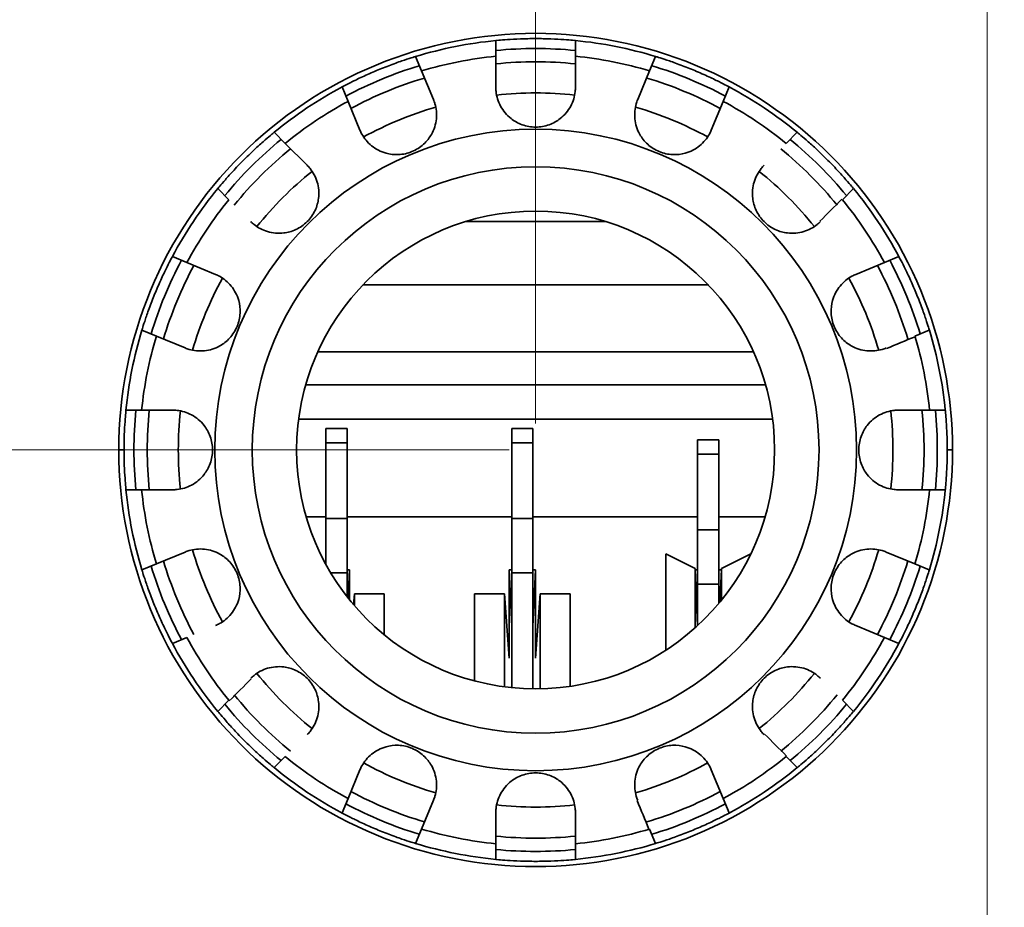
# Model space of a CAD drawing. Units: millimetres. Extents: x 6 to 588, y 6 to 415.
# Drawn here: x 437 to 474, y 325 to 358 of the extents above; entities that cross this region are included whole.
import ezdxf

# ---------------------------------------------------------------- set-up
doc = ezdxf.new("R2010")
doc.units = ezdxf.units.MM
for name, color, linetype, lineweight in [('Center Mark(ISO)', 7, 'Continuous', 18), ('Dimensions(ISO)', 7, 'Continuous', 18), ('Visible Edges(ISO)', 7, 'Continuous', 35), ('Visible Tangent Edges(ISO)', 7, 'Continuous', 35)]:
    doc.layers.add(name, color=color, linetype=linetype, lineweight=lineweight)
doc.styles.add('VBG-RF-ISO', font='arial.ttf')
doc.dimstyles.new('VBG-RF-ISO', dxfattribs={"dimtxt": 3.5, "dimasz": 4, "dimexe": 2, "dimexo": 1, "dimgap": 0.4, "dimtad": 1, "dimtoh": 1, "dimrnd": 1e-08, "dimtxsty": 'VBG-RF-ISO', "dimblk": 'Filled-1', "dimcen": 0.09, "dimdle": 12, "dimclrd": 7, "dimclre": 7, "dimclrt": 256, "dimazin": 2, "dimtfac": 1, "dimtmove": 0, "dimatfit": 3, "dimldrblk": 'Filled-1', "dimfxl": 1, "dimtolj": 1, "dimlwd": 15, "dimlwe": 15, "dimarcsym": 0})

# ---------------------------------------------------------------- blocks, each defined once
blk = doc.blocks.new('Filled-1')
at = {"color": 0}
for p, q in [((0, 0), (-1, 0.15625)), ((-1, 0.15625), (-1, -0.15625)), ((-1, 0), (0, 0)), ((-1, -0.15625), (0, 0))]:
    blk.add_line(p, q, dxfattribs=at)
at = {"color": 0, "flags": 128}
blk.add_lwpolyline([(-1, -0.15625), (0, 0), (-1, 0.15625), (-1, -0.15625)], dxfattribs=at)
at = {"color": 0}
blk.add_solid([(-1, -0.15625), (0, 0), (-1, 0.15625), (-1, -0.15625)], dxfattribs=at)
blk = doc.blocks.new('*D25')
at = {"layer": 'Defpoints', "color": 0, "linetype": 'Continuous', "transparency": 16777216}
for p in [(436.09, 367.911), (404.09, 341.861), (456.59, 341.861)]:
    blk.add_point(p, dxfattribs=at)
at = {"layer": 'Dimensions(ISO)', "color": 7, "linetype": 'Continuous', "lineweight": 15, "transparency": 16777216}
for p, q in [((435.09, 367.911), (402.09, 367.911)), ((404.09, 363.911), (404.09, 345.861)), ((455.59, 341.861), (402.09, 341.861))]:
    blk.add_line(p, q, dxfattribs=at)
at = {"layer": 'Dimensions(ISO)', "color": 7, "linetype": 'Continuous', "lineweight": 15, "transparency": 16777216, "xscale": 4, "yscale": 4, "zscale": 4}
for p, rotation in [((404.09, 367.911), 90), ((404.09, 341.861), 270)]:
    blk.add_blockref('Filled-1', p, dxfattribs=dict(at, rotation=rotation))
at = {"layer": 'Dimensions(ISO)', "linetype": 'Continuous', "lineweight": 18, "transparency": 16777216, "insert": (400.116, 352.351), "char_height": 3.5, "attachment_point": 1, "rotation": 90, "style": 'VBG-RF-ISO'}
blk.add_mtext('\\A1;26', dxfattribs=at)
blk = doc.blocks.new('*D26')
at = {"layer": 'Defpoints', "color": 0, "linetype": 'Continuous', "transparency": 16777216}
for p in [(394.09, 367.911), (436.09, 367.911), (473.59, 305.761)]:
    blk.add_point(p, dxfattribs=at)
at = {"layer": 'Dimensions(ISO)', "color": 7, "linetype": 'Continuous', "lineweight": 15, "transparency": 16777216}
for p, q in [((435.09, 367.911), (392.09, 367.911)), ((394.09, 309.761), (394.09, 363.911)), ((472.59, 305.761), (392.09, 305.761))]:
    blk.add_line(p, q, dxfattribs=at)
at = {"layer": 'Dimensions(ISO)', "color": 7, "linetype": 'Continuous', "lineweight": 15, "transparency": 16777216, "xscale": 4, "yscale": 4, "zscale": 4}
for p, rotation in [((394.09, 367.911), 90), ((394.09, 305.761), 270)]:
    blk.add_blockref('Filled-1', p, dxfattribs=dict(at, rotation=rotation))
at = {"layer": 'Dimensions(ISO)', "linetype": 'Continuous', "lineweight": 18, "transparency": 16777216, "insert": (390.116, 334.338), "char_height": 3.5, "attachment_point": 1, "rotation": 90, "style": 'VBG-RF-ISO'}
blk.add_mtext('\\A1;62', dxfattribs=at)
blk = doc.blocks.new('*D29')
at = {"layer": 'Defpoints', "color": 0, "linetype": 'Continuous', "transparency": 16777216}
for p in [(456.59, 385.86), (473.59, 375.076), (456.59, 341.861)]:
    blk.add_point(p, dxfattribs=at)
at = {"layer": 'Dimensions(ISO)', "color": 7, "linetype": 'Continuous', "lineweight": 15, "transparency": 16777216}
for p, q in [((456.59, 342.861), (456.59, 387.86)), ((473.59, 376.076), (473.59, 387.86)), ((469.59, 385.86), (460.59, 385.86))]:
    blk.add_line(p, q, dxfattribs=at)
at = {"layer": 'Dimensions(ISO)', "color": 7, "linetype": 'Continuous', "lineweight": 15, "transparency": 16777216, "xscale": 4, "yscale": 4, "zscale": 4, "rotation": 180}
blk.add_blockref('Filled-1', (456.59, 385.86), dxfattribs=at)
at = {"layer": 'Dimensions(ISO)', "color": 7, "linetype": 'Continuous', "lineweight": 15, "transparency": 16777216, "xscale": 4, "yscale": 4, "zscale": 4}
blk.add_blockref('Filled-1', (473.59, 385.86), dxfattribs=at)
at = {"layer": 'Dimensions(ISO)', "linetype": 'Continuous', "lineweight": 18, "transparency": 16777216, "insert": (462.737, 389.775), "char_height": 3.5, "attachment_point": 1, "style": 'VBG-RF-ISO'}
blk.add_mtext('\\A1;17', dxfattribs=at)
blk = doc.blocks.new('*D30')
at = {"layer": 'Defpoints', "color": 0, "linetype": 'Continuous', "transparency": 16777216}
for p in [(490.59, 385.86), (473.59, 375.076), (490.59, 341.861)]:
    blk.add_point(p, dxfattribs=at)
at = {"layer": 'Dimensions(ISO)', "color": 7, "linetype": 'Continuous', "lineweight": 15, "transparency": 16777216}
for p, q in [((473.59, 376.076), (473.59, 387.86)), ((490.59, 342.861), (490.59, 387.86)), ((477.59, 385.86), (486.59, 385.86))]:
    blk.add_line(p, q, dxfattribs=at)
at = {"layer": 'Dimensions(ISO)', "color": 7, "linetype": 'Continuous', "lineweight": 15, "transparency": 16777216, "xscale": 4, "yscale": 4, "zscale": 4, "rotation": 180}
blk.add_blockref('Filled-1', (473.59, 385.86), dxfattribs=at)
at = {"layer": 'Dimensions(ISO)', "color": 7, "linetype": 'Continuous', "lineweight": 15, "transparency": 16777216, "xscale": 4, "yscale": 4, "zscale": 4}
blk.add_blockref('Filled-1', (490.59, 385.86), dxfattribs=at)
at = {"layer": 'Dimensions(ISO)', "linetype": 'Continuous', "lineweight": 18, "transparency": 16777216, "insert": (479.757, 389.775), "char_height": 3.5, "attachment_point": 1, "style": 'VBG-RF-ISO'}
blk.add_mtext('\\A1;17', dxfattribs=at)

msp = doc.modelspace()

# ---------------------------------------------------------------- linework, layer by layer
at = {"layer": 'Center Mark(ISO)', "linetype": 'Continuous'}
msp.add_line((473.59, 375.076), (473.59, 297.866), dxfattribs=at)
at = {"layer": 'Visible Edges(ISO)'}
for p, q in [((455.09, 357.289), (455.09, 356.7)), ((458.09, 356.7), (458.09, 357.289)), ((452.297, 356.145), (452.072, 356.688)), ((455.09, 356.7), (455.09, 355.529)), ((458.09, 355.529), (458.09, 356.7)), ((461.107, 356.688), (460.882, 356.145)), ((452.745, 355.063), (452.297, 356.145)), ((460.882, 356.145), (460.434, 355.063)), ((449.3, 355.54), (449.525, 354.996)), ((463.654, 354.996), (463.879, 355.54)), ((449.525, 354.996), (449.973, 353.915)), ((463.206, 353.915), (463.654, 354.996)), ((447.158, 353.415), (446.741, 353.831)), ((466.438, 353.831), (466.021, 353.415)), ((447.986, 352.587), (447.158, 353.415)), ((444.62, 351.709), (445.036, 351.293)), ((468.143, 351.293), (468.559, 351.709)), ((459.229, 350.466), (453.95, 350.466)), ((443.454, 348.926), (442.911, 349.151)), ((444.536, 348.478), (443.454, 348.926)), ((469.725, 348.926), (468.643, 348.478)), ((470.268, 349.151), (469.725, 348.926)), ((450.082, 348.078), (463.097, 348.078)), ((441.763, 346.379), (442.306, 346.154)), ((470.873, 346.154), (471.416, 346.379)), ((442.306, 346.154), (443.388, 345.706)), ((448.383, 345.556), (464.796, 345.556)), ((465.248, 344.317), (447.931, 344.317)), ((441.751, 343.361), (441.162, 343.361)), ((442.922, 343.361), (441.751, 343.361)), ((471.428, 343.361), (470.257, 343.361)), ((472.017, 343.361), (471.428, 343.361)), ((447.665, 343.022), (465.514, 343.022)), ((448.69, 342.132), (448.69, 342.67)), ((448.69, 342.67), (449.49, 342.67)), ((449.49, 342.67), (449.49, 342.132)), ((455.69, 342.132), (455.69, 342.67)), ((455.69, 342.67), (456.49, 342.67)), ((456.49, 342.67), (456.49, 342.132)), ((448.69, 339.282), (448.69, 342.132)), ((448.69, 342.132), (449.49, 342.132)), ((449.49, 339.282), (449.49, 342.132)), ((455.69, 339.282), (455.69, 342.132)), ((455.69, 342.132), (456.49, 342.132)), ((456.49, 339.282), (456.49, 342.132)), ((462.69, 341.7), (462.69, 342.238)), ((462.69, 342.238), (463.49, 342.238)), ((463.49, 342.238), (463.49, 341.7)), ((462.69, 338.851), (462.69, 341.7)), ((462.69, 341.7), (463.49, 341.7)), ((463.49, 338.851), (463.49, 341.7)), ((441.162, 340.361), (441.751, 340.361)), ((441.751, 340.361), (442.922, 340.361)), ((470.257, 340.361), (471.428, 340.361)), ((471.428, 340.361), (472.017, 340.361)), ((447.95, 339.339), (448.69, 339.339)), ((448.69, 337.55), (448.69, 339.282)), ((448.69, 339.282), (449.49, 339.282)), ((449.49, 339.339), (455.69, 339.339)), ((449.49, 339.282), (449.49, 337.23)), ((455.69, 337.23), (455.69, 339.282)), ((455.69, 339.282), (456.49, 339.282)), ((456.49, 339.339), (462.69, 339.339)), ((456.49, 339.282), (456.49, 337.23)), ((463.49, 339.339), (465.229, 339.339)), ((462.69, 336.799), (462.69, 338.851)), ((462.69, 338.851), (463.49, 338.851)), ((463.49, 338.851), (463.49, 336.799)), ((443.388, 338.017), (442.306, 337.569)), ((461.49, 337.952), (461.49, 334.312)), ((462.592, 337.396), (461.49, 337.952)), ((464.69, 337.952), (463.587, 337.396)), ((464.69, 337.938), (464.69, 337.952)), ((470.873, 337.569), (469.791, 338.017)), ((442.306, 337.569), (441.763, 337.344)), ((471.416, 337.344), (470.873, 337.569)), ((448.872, 337.23), (449.49, 337.23)), ((449.584, 337.341), (449.49, 337.341)), ((449.49, 336.331), (449.49, 337.23)), ((449.584, 337.341), (449.536, 336.271)), ((449.584, 337.341), (449.584, 336.212)), ((455.595, 334.023), (455.595, 337.341)), ((455.69, 337.341), (455.595, 337.341)), ((455.69, 335.216), (455.595, 337.341)), ((455.69, 332.907), (455.69, 337.23)), ((455.69, 337.23), (456.49, 337.23)), ((456.584, 337.341), (456.49, 337.341)), ((456.584, 337.341), (456.49, 335.216)), ((456.49, 332.862), (456.49, 337.23)), ((456.584, 337.341), (456.584, 334.023)), ((462.595, 337.347), (462.592, 337.396)), ((462.592, 337.396), (462.592, 335.155)), ((462.595, 337.342), (462.688, 335.243)), ((462.69, 337.341), (462.595, 337.341)), ((463.584, 337.341), (463.49, 337.341)), ((463.53, 336.132), (463.584, 337.342)), ((463.587, 337.396), (463.584, 337.347)), ((463.587, 336.202), (463.587, 337.396)), ((462.69, 335.244), (462.69, 336.799)), ((462.69, 336.799), (463.49, 336.799)), ((463.49, 336.083), (463.49, 336.799)), ((449.765, 336.444), (449.734, 336.031)), ((449.765, 335.995), (449.765, 336.444)), ((450.89, 336.444), (449.765, 336.444)), ((450.89, 334.897), (450.89, 336.444)), ((454.29, 336.444), (454.29, 333.16)), ((455.415, 336.444), (454.29, 336.444)), ((455.595, 334.023), (455.415, 336.444)), ((455.415, 336.444), (455.415, 332.938)), ((456.765, 336.444), (456.584, 334.023)), ((456.765, 332.863), (456.765, 336.444)), ((457.89, 336.444), (456.765, 336.444)), ((457.89, 332.956), (457.89, 336.444)), ((468.643, 335.245), (469.725, 334.797)), ((442.911, 334.572), (443.454, 334.797)), ((469.725, 334.797), (470.268, 334.572)), ((445.036, 332.43), (444.62, 332.013)), ((468.559, 332.013), (468.143, 332.43)), ((446.741, 329.892), (447.158, 330.308)), ((466.021, 330.308), (466.438, 329.892)), ((449.973, 329.808), (449.525, 328.726)), ((463.654, 328.726), (463.206, 329.808)), ((449.525, 328.726), (449.3, 328.183)), ((452.297, 327.578), (452.745, 328.66)), ((463.879, 328.183), (463.654, 328.726)), ((455.09, 328.194), (455.09, 327.023)), ((458.09, 327.023), (458.09, 328.194)), ((452.072, 327.034), (452.297, 327.578)), ((460.882, 327.578), (461.107, 327.034)), ((455.09, 327.023), (455.09, 326.434)), ((458.09, 326.434), (458.09, 327.023))]:
    msp.add_line(p, q, dxfattribs=at)
msp.add_circle((456.59, 341.861), 9, dxfattribs=at)
for radius, start, end in [(15.5, 95.5534, 106.9466), (15.5, 73.0534, 84.4466), (15.127, 84.3093, 95.6907), (15.127, 106.8093, 118.1907), (15.127, 61.8093, 73.1907), (15.5, 118.0534, 129.4466), (15.5, 50.5534, 61.9466), (15.127, 129.3093, 140.6907), (15.127, 39.3093, 50.6907), (15.5, 140.5534, 151.9466), (15.5, 28.0534, 39.4466), (15.127, 151.8093, 163.1907), (15.127, 16.8093, 28.1907), (15.5, 163.0534, 174.4466), (15.5, 5.5534, 16.9466), (15.127, 174.3093, 185.6907), (15.127, 354.3093, 5.6907), (15.5, 185.5534, 196.9466), (15.5, 343.0534, 354.4466), (15.127, 196.8093, 208.1907), (15.127, 331.8093, 343.1907), (15.5, 208.0534, 219.4466), (15.5, 320.5534, 331.9466), (15.127, 219.3093, 230.6907), (15.127, 309.3093, 320.6907), (15.5, 230.5534, 241.9466), (15.5, 298.0534, 309.4466), (15.127, 241.8093, 253.1907), (15.127, 286.8093, 298.1907), (15.5, 253.0534, 264.4466), (15.127, 264.3093, 275.6907), (15.5, 275.5534, 286.9466)]:
    msp.add_arc((456.59, 341.861), radius, start, end, dxfattribs=at)
for centre, major_axis, start_param, end_param in [((-1358.645, -1475.494), (-2590.035, -2590.036), 3.929524, 3.929974), ((-1915.94, -642.496), (-3384.044, -1401.717), 2.353211, 2.353662), ((2271.824, 2159.217), (2590.035, 2590.036), 3.929523, 3.929974), ((-1360.766, 2157.096), (-2590.036, 2590.035), 3.929524, 3.929974), ((-527.768, 2714.391), (-1401.717, 3384.044), 2.353211, 2.353662)]:
    msp.add_ellipse(centre, major_axis=major_axis, ratio=0.00001, start_param=start_param, end_param=end_param, dxfattribs=at)
for points, knots in [([(458.09, 357.289), (458.09, 357.289), (458.052, 357.292), (457.899, 357.306), (457.783, 357.316), (457.517, 357.334), (457.348, 357.344), (456.979, 357.358), (456.778, 357.361), (456.401, 357.361), (456.2, 357.358), (455.831, 357.344), (455.662, 357.334), (455.396, 357.316), (455.28, 357.306), (455.127, 357.292), (455.09, 357.289), (455.09, 357.289)], [0.4523279, 0.4523279, 0.4523279, 0.4523279, 0.508869, 0.508869, 0.5654101, 0.5654101, 0.621951, 0.621951, 0.6784919, 0.6784919, 0.7350328, 0.7350328, 0.7915737, 0.7915737, 0.8481148, 0.8481148, 0.9046558, 0.9046558, 0.9046558, 0.9046558]), ([(452.072, 356.688), (452.072, 356.688), (452.035, 356.677), (451.889, 356.632), (451.778, 356.596), (451.525, 356.511), (451.366, 356.456), (451.019, 356.327), (450.832, 356.254), (450.484, 356.109), (450.3, 356.029), (449.963, 355.875), (449.811, 355.801), (449.572, 355.683), (449.47, 355.63), (449.333, 355.558), (449.3, 355.54), (449.3, 355.54)], [-0.4523279, -0.4523279, -0.4523279, -0.4523279, -0.3957868, -0.3957868, -0.3392458, -0.3392458, -0.2827049, -0.2827049, -0.226164, -0.226164, -0.1696231, -0.1696231, -0.1130821, -0.1130821, -0.0565411, -0.0565411, 0, 0, 0, 0]), ([(463.879, 355.54), (463.879, 355.54), (463.846, 355.558), (463.71, 355.63), (463.607, 355.683), (463.368, 355.801), (463.216, 355.875), (462.879, 356.029), (462.695, 356.109), (462.347, 356.254), (462.16, 356.327), (461.813, 356.456), (461.654, 356.511), (461.401, 356.596), (461.29, 356.632), (461.144, 356.677), (461.107, 356.688), (461.107, 356.688)], [0.4523279, 0.4523279, 0.4523279, 0.4523279, 0.508869, 0.508869, 0.5654101, 0.5654101, 0.621951, 0.621951, 0.6784919, 0.6784919, 0.7350328, 0.7350328, 0.7915737, 0.7915737, 0.8481148, 0.8481148, 0.9046558, 0.9046558, 0.9046558, 0.9046558]), ([(455.09, 355.529), (455.09, 355.473), (455.093, 355.418), (455.099, 355.365), (455.118, 355.185), (455.174, 354.994), (455.365, 354.64), (455.5, 354.477), (455.78, 354.259), (455.921, 354.176), (456.24, 354.061), (456.418, 354.029), (456.762, 354.029), (456.939, 354.061), (457.258, 354.176), (457.399, 354.259), (457.679, 354.477), (457.814, 354.64), (458.005, 354.994), (458.061, 355.185), (458.086, 355.418), (458.09, 355.473), (458.09, 355.529)], [-0.0228235, -0.0228235, -0.0228235, -0.0228235, 0, 0, 0, 0.0765145, 0.0765145, 0.153029, 0.153029, 0.2046245, 0.2046245, 0.2562199, 0.2562199, 0.3078154, 0.3078154, 0.3594109, 0.3594109, 0.4359254, 0.4359254, 0.5124399, 0.5124399, 0.5352634, 0.5352634, 0.5352634, 0.5352634]), ([(449.973, 353.915), (449.995, 353.863), (450.019, 353.813), (450.045, 353.766), (450.132, 353.608), (450.256, 353.453), (450.568, 353.199), (450.755, 353.099), (451.097, 353.005), (451.26, 352.982), (451.598, 352.998), (451.774, 353.037), (452.092, 353.169), (452.244, 353.266), (452.494, 353.494), (452.594, 353.625), (452.768, 353.933), (452.831, 354.136), (452.872, 354.537), (452.85, 354.734), (452.785, 354.959), (452.766, 355.011), (452.745, 355.063)], [-0.0228235, -0.0228235, -0.0228235, -0.0228235, 0, 0, 0, 0.0765145, 0.0765145, 0.153029, 0.153029, 0.2046245, 0.2046245, 0.2562199, 0.2562199, 0.3078154, 0.3078154, 0.3594109, 0.3594109, 0.4359254, 0.4359254, 0.5124399, 0.5124399, 0.5352634, 0.5352634, 0.5352634, 0.5352634]), ([(460.434, 355.063), (460.413, 355.011), (460.394, 354.959), (460.379, 354.907), (460.329, 354.734), (460.307, 354.537), (460.348, 354.136), (460.411, 353.933), (460.585, 353.625), (460.685, 353.494), (460.935, 353.266), (461.087, 353.169), (461.405, 353.037), (461.581, 352.998), (461.919, 352.982), (462.082, 353.005), (462.424, 353.099), (462.611, 353.199), (462.923, 353.453), (463.047, 353.608), (463.16, 353.813), (463.184, 353.863), (463.206, 353.915)], [-0.0228235, -0.0228235, -0.0228235, -0.0228235, 0, 0, 0, 0.0765145, 0.0765145, 0.153029, 0.153029, 0.2046245, 0.2046245, 0.2562199, 0.2562199, 0.3078154, 0.3078154, 0.3594109, 0.3594109, 0.4359254, 0.4359254, 0.5124399, 0.5124399, 0.5352634, 0.5352634, 0.5352634, 0.5352634]), ([(446.741, 353.831), (446.741, 353.831), (446.712, 353.807), (446.594, 353.708), (446.506, 353.634), (446.304, 353.458), (446.178, 353.346), (445.907, 353.094), (445.763, 352.955), (445.496, 352.688), (445.357, 352.544), (445.105, 352.273), (444.993, 352.146), (444.817, 351.945), (444.743, 351.857), (444.644, 351.739), (444.62, 351.709), (444.62, 351.709)], [0.4523279, 0.4523279, 0.4523279, 0.4523279, 0.508869, 0.508869, 0.5654101, 0.5654101, 0.621951, 0.621951, 0.6784919, 0.6784919, 0.7350328, 0.7350328, 0.7915737, 0.7915737, 0.8481148, 0.8481148, 0.9046558, 0.9046558, 0.9046558, 0.9046558]), ([(468.559, 351.709), (468.559, 351.709), (468.535, 351.739), (468.436, 351.857), (468.362, 351.945), (468.186, 352.146), (468.074, 352.273), (467.822, 352.544), (467.683, 352.688), (467.416, 352.955), (467.272, 353.094), (467.001, 353.346), (466.875, 353.458), (466.673, 353.634), (466.585, 353.708), (466.467, 353.807), (466.438, 353.831), (466.438, 353.831)], [0.4523279, 0.4523279, 0.4523279, 0.4523279, 0.508869, 0.508869, 0.5654101, 0.5654101, 0.621951, 0.621951, 0.6784919, 0.6784919, 0.7350328, 0.7350328, 0.7915737, 0.7915737, 0.8481148, 0.8481148, 0.9046558, 0.9046558, 0.9046558, 0.9046558]), ([(445.864, 350.465), (445.904, 350.426), (445.945, 350.389), (445.987, 350.355), (446.128, 350.243), (446.302, 350.147), (446.687, 350.031), (446.899, 350.011), (447.251, 350.055), (447.41, 350.096), (447.716, 350.24), (447.864, 350.344), (448.107, 350.587), (448.211, 350.735), (448.355, 351.041), (448.396, 351.2), (448.44, 351.552), (448.42, 351.764), (448.304, 352.149), (448.208, 352.323), (448.062, 352.506), (448.025, 352.547), (447.986, 352.587)], [-0.0228235, -0.0228235, -0.0228235, -0.0228235, 0, 0, 0, 0.0765145, 0.0765145, 0.153029, 0.153029, 0.2046245, 0.2046245, 0.2562199, 0.2562199, 0.3078154, 0.3078154, 0.3594109, 0.3594109, 0.4359254, 0.4359254, 0.5124399, 0.5124399, 0.5352634, 0.5352634, 0.5352634, 0.5352634]), ([(465.193, 352.587), (465.154, 352.547), (465.117, 352.506), (465.083, 352.464), (464.971, 352.323), (464.875, 352.149), (464.759, 351.764), (464.739, 351.552), (464.783, 351.2), (464.824, 351.041), (464.969, 350.735), (465.072, 350.587), (465.315, 350.344), (465.463, 350.24), (465.769, 350.096), (465.928, 350.055), (466.28, 350.011), (466.492, 350.031), (466.877, 350.147), (467.051, 350.243), (467.234, 350.389), (467.275, 350.426), (467.315, 350.465)], [-0.0228235, -0.0228235, -0.0228235, -0.0228235, 0, 0, 0, 0.0765145, 0.0765145, 0.153029, 0.153029, 0.2046245, 0.2046245, 0.2562199, 0.2562199, 0.3078154, 0.3078154, 0.3594109, 0.3594109, 0.4359254, 0.4359254, 0.5124399, 0.5124399, 0.5352634, 0.5352634, 0.5352634, 0.5352634]), ([(442.911, 349.151), (442.911, 349.151), (442.893, 349.118), (442.821, 348.981), (442.768, 348.879), (442.649, 348.64), (442.576, 348.488), (442.422, 348.151), (442.342, 347.967), (442.197, 347.619), (442.124, 347.432), (441.995, 347.085), (441.94, 346.926), (441.855, 346.673), (441.819, 346.562), (441.773, 346.416), (441.763, 346.379), (441.763, 346.379)], [0.4523279, 0.4523279, 0.4523279, 0.4523279, 0.508869, 0.508869, 0.5654101, 0.5654101, 0.621951, 0.621951, 0.6784919, 0.6784919, 0.7350328, 0.7350328, 0.7915737, 0.7915737, 0.8481148, 0.8481148, 0.9046558, 0.9046558, 0.9046558, 0.9046558]), ([(471.416, 346.379), (471.416, 346.379), (471.406, 346.416), (471.36, 346.562), (471.325, 346.673), (471.239, 346.926), (471.184, 347.085), (471.055, 347.432), (470.982, 347.619), (470.838, 347.967), (470.757, 348.151), (470.603, 348.488), (470.53, 348.64), (470.411, 348.879), (470.358, 348.981), (470.286, 349.118), (470.268, 349.151), (470.268, 349.151)], [0.4523279, 0.4523279, 0.4523279, 0.4523279, 0.508869, 0.508869, 0.5654101, 0.5654101, 0.621951, 0.621951, 0.6784919, 0.6784919, 0.7350328, 0.7350328, 0.7915737, 0.7915737, 0.8481148, 0.8481148, 0.9046558, 0.9046558, 0.9046558, 0.9046558]), ([(443.388, 345.706), (443.44, 345.685), (443.492, 345.666), (443.544, 345.651), (443.717, 345.601), (443.914, 345.579), (444.315, 345.62), (444.518, 345.682), (444.826, 345.857), (444.957, 345.956), (445.185, 346.207), (445.282, 346.359), (445.414, 346.677), (445.453, 346.853), (445.468, 347.191), (445.446, 347.354), (445.352, 347.696), (445.252, 347.883), (444.998, 348.195), (444.843, 348.319), (444.638, 348.432), (444.588, 348.456), (444.536, 348.478)], [-0.0228235, -0.0228235, -0.0228235, -0.0228235, 0, 0, 0, 0.0765145, 0.0765145, 0.153029, 0.153029, 0.2046245, 0.2046245, 0.2562199, 0.2562199, 0.3078154, 0.3078154, 0.3594109, 0.3594109, 0.4359254, 0.4359254, 0.5124399, 0.5124399, 0.5352634, 0.5352634, 0.5352634, 0.5352634]), ([(468.643, 348.478), (468.591, 348.456), (468.541, 348.432), (468.494, 348.406), (468.336, 348.319), (468.181, 348.195), (467.927, 347.883), (467.827, 347.696), (467.733, 347.354), (467.711, 347.191), (467.726, 346.853), (467.765, 346.677), (467.897, 346.359), (467.994, 346.207), (468.222, 345.956), (468.353, 345.857), (468.661, 345.682), (468.864, 345.62), (469.265, 345.579), (469.462, 345.601), (469.687, 345.666), (469.739, 345.685), (469.791, 345.706)], [-0.0228235, -0.0228235, -0.0228235, -0.0228235, 0, 0, 0, 0.0765145, 0.0765145, 0.153029, 0.153029, 0.2046245, 0.2046245, 0.2562199, 0.2562199, 0.3078154, 0.3078154, 0.3594109, 0.3594109, 0.4359254, 0.4359254, 0.5124399, 0.5124399, 0.5352634, 0.5352634, 0.5352634, 0.5352634]), ([(441.09, 341.861), (441.09, 342.05), (441.093, 342.251), (441.107, 342.62), (441.117, 342.789), (441.135, 343.055), (441.145, 343.171), (441.158, 343.324), (441.162, 343.361), (441.162, 343.361)], [-0.6784919, -0.6784919, -0.6784919, -0.6784919, -0.621951, -0.621951, -0.5654101, -0.5654101, -0.508869, -0.508869, -0.4523279, -0.4523279, -0.4523279, -0.4523279]), ([(442.922, 343.361), (442.978, 343.361), (443.033, 343.358), (443.266, 343.333), (443.456, 343.277), (443.811, 343.086), (443.974, 342.951), (444.192, 342.671), (444.275, 342.53), (444.39, 342.211), (444.422, 342.033), (444.422, 341.861)], [0.5652604, 0.5652604, 0.5652604, 0.5652604, 0.5880839, 0.5880839, 0.6645984, 0.6645984, 0.7411129, 0.7411129, 0.7927083, 0.7927083, 0.8443038, 0.8443038, 0.8443038, 0.8443038]), ([(468.757, 341.861), (468.757, 342.033), (468.789, 342.211), (468.904, 342.53), (468.987, 342.671), (469.205, 342.951), (469.368, 343.086), (469.723, 343.277), (469.913, 343.333), (470.093, 343.352), (470.146, 343.358), (470.201, 343.361), (470.257, 343.361)], [0.8443038, 0.8443038, 0.8443038, 0.8443038, 0.8958993, 0.8958993, 0.9474948, 0.9474948, 1.0240093, 1.0240093, 1.1005238, 1.1005238, 1.1005238, 1.1233473, 1.1233473, 1.1233473, 1.1233473]), ([(472.017, 343.361), (472.017, 343.361), (472.021, 343.324), (472.034, 343.171), (472.044, 343.055), (472.062, 342.789), (472.072, 342.62), (472.086, 342.251), (472.09, 342.05), (472.09, 341.861)], [-0.9046558, -0.9046558, -0.9046558, -0.9046558, -0.8481148, -0.8481148, -0.7915737, -0.7915737, -0.7350328, -0.7350328, -0.6784919, -0.6784919, -0.6784919, -0.6784919]), ([(441.162, 340.361), (441.162, 340.361), (441.158, 340.399), (441.145, 340.552), (441.135, 340.668), (441.117, 340.934), (441.107, 341.102), (441.093, 341.472), (441.09, 341.673), (441.09, 341.861)], [-0.9046558, -0.9046558, -0.9046558, -0.9046558, -0.8481148, -0.8481148, -0.7915737, -0.7915737, -0.7350328, -0.7350328, -0.6784919, -0.6784919, -0.6784919, -0.6784919]), ([(444.422, 341.861), (444.422, 341.689), (444.39, 341.512), (444.275, 341.193), (444.192, 341.052), (443.974, 340.772), (443.811, 340.637), (443.456, 340.446), (443.266, 340.39), (443.086, 340.371), (443.033, 340.365), (442.978, 340.361), (442.922, 340.361)], [0.8443038, 0.8443038, 0.8443038, 0.8443038, 0.8958993, 0.8958993, 0.9474948, 0.9474948, 1.0240093, 1.0240093, 1.1005238, 1.1005238, 1.1005238, 1.1233473, 1.1233473, 1.1233473, 1.1233473]), ([(470.257, 340.361), (470.201, 340.361), (470.146, 340.365), (469.913, 340.39), (469.723, 340.446), (469.368, 340.637), (469.205, 340.772), (468.987, 341.052), (468.904, 341.193), (468.789, 341.512), (468.757, 341.689), (468.757, 341.861)], [0.5652604, 0.5652604, 0.5652604, 0.5652604, 0.5880839, 0.5880839, 0.6645984, 0.6645984, 0.7411129, 0.7411129, 0.7927083, 0.7927083, 0.8443038, 0.8443038, 0.8443038, 0.8443038]), ([(472.09, 341.861), (472.09, 341.673), (472.086, 341.472), (472.072, 341.102), (472.062, 340.934), (472.044, 340.668), (472.034, 340.552), (472.021, 340.399), (472.017, 340.361), (472.017, 340.361)], [-0.6784919, -0.6784919, -0.6784919, -0.6784919, -0.621951, -0.621951, -0.5654101, -0.5654101, -0.508869, -0.508869, -0.4523279, -0.4523279, -0.4523279, -0.4523279]), ([(444.536, 335.245), (444.588, 335.267), (444.638, 335.291), (444.685, 335.317), (444.843, 335.403), (444.998, 335.528), (445.252, 335.84), (445.352, 336.027), (445.446, 336.369), (445.468, 336.532), (445.453, 336.87), (445.414, 337.046), (445.282, 337.364), (445.185, 337.516), (444.957, 337.766), (444.826, 337.866), (444.518, 338.04), (444.315, 338.103), (443.914, 338.144), (443.717, 338.122), (443.492, 338.056), (443.44, 338.038), (443.388, 338.017)], [-0.0228235, -0.0228235, -0.0228235, -0.0228235, 0, 0, 0, 0.0765145, 0.0765145, 0.153029, 0.153029, 0.2046245, 0.2046245, 0.2562199, 0.2562199, 0.3078154, 0.3078154, 0.3594109, 0.3594109, 0.4359254, 0.4359254, 0.5124399, 0.5124399, 0.5352634, 0.5352634, 0.5352634, 0.5352634]), ([(469.791, 338.017), (469.739, 338.038), (469.687, 338.056), (469.635, 338.071), (469.462, 338.122), (469.265, 338.144), (468.864, 338.103), (468.661, 338.04), (468.353, 337.866), (468.222, 337.766), (467.994, 337.516), (467.897, 337.364), (467.765, 337.046), (467.726, 336.87), (467.711, 336.532), (467.733, 336.369), (467.827, 336.027), (467.927, 335.84), (468.181, 335.528), (468.336, 335.403), (468.541, 335.291), (468.591, 335.267), (468.643, 335.245)], [-0.0228235, -0.0228235, -0.0228235, -0.0228235, 0, 0, 0, 0.0765145, 0.0765145, 0.153029, 0.153029, 0.2046245, 0.2046245, 0.2562199, 0.2562199, 0.3078154, 0.3078154, 0.3594109, 0.3594109, 0.4359254, 0.4359254, 0.5124399, 0.5124399, 0.5352634, 0.5352634, 0.5352634, 0.5352634]), ([(441.763, 337.344), (441.763, 337.344), (441.773, 337.307), (441.819, 337.161), (441.855, 337.05), (441.94, 336.797), (441.995, 336.638), (442.124, 336.291), (442.197, 336.104), (442.342, 335.756), (442.422, 335.572), (442.576, 335.235), (442.649, 335.083), (442.768, 334.844), (442.821, 334.741), (442.893, 334.605), (442.911, 334.572), (442.911, 334.572)], [0.4523279, 0.4523279, 0.4523279, 0.4523279, 0.508869, 0.508869, 0.5654101, 0.5654101, 0.621951, 0.621951, 0.6784919, 0.6784919, 0.7350328, 0.7350328, 0.7915737, 0.7915737, 0.8481148, 0.8481148, 0.9046558, 0.9046558, 0.9046558, 0.9046558]), ([(470.268, 334.572), (470.268, 334.572), (470.286, 334.605), (470.358, 334.741), (470.411, 334.844), (470.53, 335.083), (470.603, 335.235), (470.757, 335.572), (470.838, 335.756), (470.982, 336.104), (471.055, 336.291), (471.184, 336.638), (471.239, 336.797), (471.325, 337.05), (471.36, 337.161), (471.406, 337.307), (471.416, 337.344), (471.416, 337.344)], [0.4523279, 0.4523279, 0.4523279, 0.4523279, 0.508869, 0.508869, 0.5654101, 0.5654101, 0.621951, 0.621951, 0.6784919, 0.6784919, 0.7350328, 0.7350328, 0.7915737, 0.7915737, 0.8481148, 0.8481148, 0.9046558, 0.9046558, 0.9046558, 0.9046558]), ([(447.986, 331.136), (448.025, 331.176), (448.062, 331.217), (448.096, 331.259), (448.208, 331.4), (448.304, 331.574), (448.42, 331.959), (448.44, 332.171), (448.396, 332.523), (448.355, 332.682), (448.211, 332.988), (448.107, 333.136), (447.864, 333.379), (447.716, 333.482), (447.41, 333.627), (447.251, 333.668), (446.899, 333.712), (446.687, 333.692), (446.302, 333.576), (446.128, 333.48), (445.945, 333.334), (445.904, 333.297), (445.864, 333.258)], [-0.0228235, -0.0228235, -0.0228235, -0.0228235, 0, 0, 0, 0.0765145, 0.0765145, 0.153029, 0.153029, 0.2046245, 0.2046245, 0.2562199, 0.2562199, 0.3078154, 0.3078154, 0.3594109, 0.3594109, 0.4359254, 0.4359254, 0.5124399, 0.5124399, 0.5352634, 0.5352634, 0.5352634, 0.5352634]), ([(467.315, 333.258), (467.275, 333.297), (467.234, 333.334), (467.192, 333.368), (467.051, 333.48), (466.877, 333.576), (466.492, 333.692), (466.28, 333.712), (465.928, 333.668), (465.769, 333.627), (465.463, 333.482), (465.315, 333.379), (465.072, 333.136), (464.969, 332.988), (464.824, 332.682), (464.783, 332.523), (464.739, 332.171), (464.759, 331.959), (464.875, 331.574), (464.971, 331.4), (465.117, 331.217), (465.154, 331.176), (465.193, 331.136)], [-0.0228235, -0.0228235, -0.0228235, -0.0228235, 0, 0, 0, 0.0765145, 0.0765145, 0.153029, 0.153029, 0.2046245, 0.2046245, 0.2562199, 0.2562199, 0.3078154, 0.3078154, 0.3594109, 0.3594109, 0.4359254, 0.4359254, 0.5124399, 0.5124399, 0.5352634, 0.5352634, 0.5352634, 0.5352634]), ([(444.62, 332.013), (444.62, 332.013), (444.644, 331.984), (444.743, 331.866), (444.817, 331.778), (444.993, 331.576), (445.105, 331.45), (445.357, 331.179), (445.496, 331.035), (445.763, 330.768), (445.907, 330.629), (446.178, 330.377), (446.304, 330.265), (446.506, 330.089), (446.594, 330.015), (446.712, 329.916), (446.741, 329.892), (446.741, 329.892)], [0.4523279, 0.4523279, 0.4523279, 0.4523279, 0.508869, 0.508869, 0.5654101, 0.5654101, 0.621951, 0.621951, 0.6784919, 0.6784919, 0.7350328, 0.7350328, 0.7915737, 0.7915737, 0.8481148, 0.8481148, 0.9046558, 0.9046558, 0.9046558, 0.9046558]), ([(466.438, 329.892), (466.438, 329.892), (466.467, 329.916), (466.585, 330.015), (466.673, 330.089), (466.875, 330.265), (467.001, 330.377), (467.272, 330.629), (467.416, 330.768), (467.683, 331.035), (467.822, 331.179), (468.074, 331.45), (468.186, 331.576), (468.362, 331.778), (468.436, 331.866), (468.535, 331.984), (468.559, 332.013), (468.559, 332.013)], [0.4523279, 0.4523279, 0.4523279, 0.4523279, 0.508869, 0.508869, 0.5654101, 0.5654101, 0.621951, 0.621951, 0.6784919, 0.6784919, 0.7350328, 0.7350328, 0.7915737, 0.7915737, 0.8481148, 0.8481148, 0.9046558, 0.9046558, 0.9046558, 0.9046558]), ([(452.745, 328.66), (452.766, 328.712), (452.785, 328.764), (452.8, 328.816), (452.85, 328.989), (452.872, 329.186), (452.831, 329.587), (452.768, 329.79), (452.594, 330.098), (452.494, 330.229), (452.244, 330.457), (452.092, 330.554), (451.774, 330.686), (451.598, 330.725), (451.26, 330.74), (451.097, 330.718), (450.755, 330.623), (450.568, 330.524), (450.256, 330.27), (450.132, 330.115), (450.019, 329.91), (449.995, 329.86), (449.973, 329.808)], [-0.0228235, -0.0228235, -0.0228235, -0.0228235, 0, 0, 0, 0.0765145, 0.0765145, 0.153029, 0.153029, 0.2046245, 0.2046245, 0.2562199, 0.2562199, 0.3078154, 0.3078154, 0.3594109, 0.3594109, 0.4359254, 0.4359254, 0.5124399, 0.5124399, 0.5352634, 0.5352634, 0.5352634, 0.5352634]), ([(463.206, 329.808), (463.184, 329.86), (463.16, 329.91), (463.134, 329.957), (463.047, 330.115), (462.923, 330.27), (462.611, 330.524), (462.424, 330.623), (462.082, 330.718), (461.919, 330.74), (461.581, 330.725), (461.405, 330.686), (461.087, 330.554), (460.935, 330.457), (460.685, 330.229), (460.585, 330.098), (460.411, 329.79), (460.348, 329.587), (460.307, 329.186), (460.329, 328.989), (460.394, 328.764), (460.413, 328.712), (460.434, 328.66)], [-0.0228235, -0.0228235, -0.0228235, -0.0228235, 0, 0, 0, 0.0765145, 0.0765145, 0.153029, 0.153029, 0.2046245, 0.2046245, 0.2562199, 0.2562199, 0.3078154, 0.3078154, 0.3594109, 0.3594109, 0.4359254, 0.4359254, 0.5124399, 0.5124399, 0.5352634, 0.5352634, 0.5352634, 0.5352634]), ([(458.09, 328.194), (458.09, 328.25), (458.086, 328.305), (458.08, 328.358), (458.061, 328.538), (458.005, 328.728), (457.814, 329.083), (457.679, 329.246), (457.399, 329.464), (457.258, 329.547), (456.939, 329.662), (456.762, 329.694), (456.418, 329.694), (456.24, 329.662), (455.921, 329.547), (455.78, 329.464), (455.5, 329.246), (455.365, 329.083), (455.174, 328.728), (455.118, 328.538), (455.093, 328.305), (455.09, 328.25), (455.09, 328.194)], [-0.0228235, -0.0228235, -0.0228235, -0.0228235, 0, 0, 0, 0.0765145, 0.0765145, 0.153029, 0.153029, 0.2046245, 0.2046245, 0.2562199, 0.2562199, 0.3078154, 0.3078154, 0.3594109, 0.3594109, 0.4359254, 0.4359254, 0.5124399, 0.5124399, 0.5352634, 0.5352634, 0.5352634, 0.5352634]), ([(449.3, 328.183), (449.3, 328.183), (449.333, 328.165), (449.47, 328.093), (449.572, 328.04), (449.811, 327.921), (449.963, 327.848), (450.3, 327.694), (450.484, 327.613), (450.832, 327.469), (451.019, 327.396), (451.366, 327.267), (451.525, 327.211), (451.778, 327.126), (451.889, 327.091), (452.035, 327.045), (452.072, 327.034), (452.072, 327.034)], [0.4523279, 0.4523279, 0.4523279, 0.4523279, 0.508869, 0.508869, 0.5654101, 0.5654101, 0.621951, 0.621951, 0.6784919, 0.6784919, 0.7350328, 0.7350328, 0.7915737, 0.7915737, 0.8481148, 0.8481148, 0.9046558, 0.9046558, 0.9046558, 0.9046558]), ([(461.107, 327.034), (461.107, 327.034), (461.144, 327.045), (461.29, 327.091), (461.401, 327.126), (461.654, 327.211), (461.813, 327.267), (462.16, 327.396), (462.347, 327.469), (462.695, 327.613), (462.879, 327.694), (463.216, 327.848), (463.368, 327.921), (463.607, 328.04), (463.71, 328.093), (463.846, 328.165), (463.879, 328.183), (463.879, 328.183)], [0.4523279, 0.4523279, 0.4523279, 0.4523279, 0.508869, 0.508869, 0.5654101, 0.5654101, 0.621951, 0.621951, 0.6784919, 0.6784919, 0.7350328, 0.7350328, 0.7915737, 0.7915737, 0.8481148, 0.8481148, 0.9046558, 0.9046558, 0.9046558, 0.9046558]), ([(455.09, 326.434), (455.09, 326.434), (455.127, 326.43), (455.28, 326.417), (455.396, 326.407), (455.662, 326.389), (455.831, 326.379), (456.2, 326.365), (456.401, 326.361), (456.778, 326.361), (456.979, 326.365), (457.348, 326.379), (457.517, 326.389), (457.783, 326.407), (457.899, 326.417), (458.052, 326.43), (458.09, 326.434), (458.09, 326.434)], [0.4523279, 0.4523279, 0.4523279, 0.4523279, 0.508869, 0.508869, 0.5654101, 0.5654101, 0.621951, 0.621951, 0.6784919, 0.6784919, 0.7350328, 0.7350328, 0.7915737, 0.7915737, 0.8481148, 0.8481148, 0.9046558, 0.9046558, 0.9046558, 0.9046558])]:
    msp.add_open_spline(points, degree=3, knots=knots, dxfattribs=at)
at = {"layer": 'Visible Tangent Edges(ISO)'}
for radius in [12.086, 10.672]:
    msp.add_circle((456.59, 341.861), radius, dxfattribs=at)
for radius, start, end in [(14.914, 95.7723, 106.7277), (14.627, 84.114, 95.886), (14.914, 73.2723, 84.2277), (14.627, 106.614, 118.386), (14.627, 61.614, 73.386), (13.456, 83.7229, 96.2771), (14.914, 118.2723, 129.2277), (14.914, 50.7723, 61.7277), (13.456, 106.2229, 118.7771), (13.456, 61.2229, 73.7771), (14.627, 129.114, 140.886), (14.627, 39.114, 50.886), (13.456, 128.7229, 135), (13.456, 38.7229, 51.2771), (14.914, 140.7723, 151.7277), (13.456, 135, 141.2771), (14.914, 28.2723, 39.2277), (14.627, 151.614, 163.386), (14.627, 16.614, 28.386), (13.456, 151.2229, 163.7771), (13.456, 16.2229, 28.7771), (14.914, 163.2723, 174.2277), (14.914, 5.7723, 16.7277), (14.627, 174.114, 185.886), (14.627, 354.114, 5.886), (13.456, 173.7229, 186.2771), (13.456, 353.7229, 6.2771), (14.914, 185.7723, 196.7277), (14.914, 343.2723, 354.2277), (13.456, 196.2229, 208.7771), (13.456, 331.2229, 343.7771), (14.627, 196.614, 208.386), (14.627, 331.614, 343.386), (14.914, 208.2723, 219.2277), (14.914, 320.7723, 331.7277), (13.456, 218.7229, 231.2771), (13.456, 315, 321.2771), (14.627, 219.114, 230.886), (14.627, 309.114, 320.886), (13.456, 308.7229, 315), (14.914, 230.7723, 241.7277), (13.456, 241.2229, 253.7771), (13.456, 286.2229, 298.7771), (14.914, 298.2723, 309.2277), (14.627, 241.614, 253.386), (14.627, 286.614, 298.386), (13.456, 263.7229, 276.2771), (14.914, 253.2723, 264.2277), (14.914, 275.7723, 286.7277), (14.627, 264.114, 275.886)]:
    msp.add_arc((456.59, 341.861), radius, start, end, dxfattribs=at)
for centre, major_axis, start_param, end_param in [((440.89, 341.861), (-2, 0), 4.612238, 4.712405), ((472.29, 341.861), (2, 0), 4.612232, 4.712399)]:
    msp.add_ellipse(centre, major_axis=major_axis, ratio=0.00001, start_param=start_param, end_param=end_param, dxfattribs=at)
for points in [[(472.29, 341.861), (472.289, 343.915), (471.881, 345.971), (471.094, 347.87), (470.308, 349.769), (469.144, 351.51), (467.691, 352.963), (466.238, 354.416), (464.496, 355.58), (462.598, 356.366), (460.699, 357.153), (458.644, 357.561), (456.59, 357.561), (454.535, 357.561), (452.48, 357.153), (450.582, 356.366), (448.683, 355.58), (446.941, 354.416), (445.488, 352.963), (444.035, 351.51), (442.871, 349.769), (442.085, 347.87), (441.298, 345.971), (440.89, 343.915), (440.89, 341.861)], [(440.89, 341.861), (440.89, 339.808), (441.298, 337.752), (442.085, 335.853), (442.871, 333.954), (444.035, 332.213), (445.488, 330.76), (446.941, 329.307), (448.683, 328.143), (450.581, 327.357), (452.48, 326.57), (454.535, 326.161), (456.589, 326.161), (458.644, 326.161), (460.699, 326.57), (462.598, 327.357), (464.496, 328.143), (466.238, 329.307), (467.691, 330.76), (469.144, 332.213), (470.308, 333.954), (471.094, 335.853), (471.881, 337.752), (472.289, 339.808), (472.29, 341.861)]]:
    msp.add_open_spline(points, degree=3, knots=[0, 0, 0, 0, 0.125, 0.125, 0.125, 0.25, 0.25, 0.25, 0.375, 0.375, 0.375, 0.5, 0.5, 0.5, 0.625, 0.625, 0.625, 0.75, 0.75, 0.75, 0.875, 0.875, 0.875, 1, 1, 1, 1], dxfattribs=at)

# ---------------------------------------------------------------- dimensions: what is measured, and where the dimension line sits
at = {"layer": 'Dimensions(ISO)', "color": 7, "linetype": 'Continuous', "lineweight": 18}
for base, p1, p2, angle, override, picture, middle in [((456.59, 385.86), (473.59, 375.076), (456.59, 341.861), 180, {"dimtoh": 0, "dimdec": 2, "dimtp": 0, "dimtm": 0, "dimtdec": 2, "dimtofl": 0, "dimatfit": 1}, '*D29', (465.08, 385.86)), ((490.59, 385.86), (473.59, 375.076), (490.59, 341.861), 180, {"dimtoh": 0, "dimdec": 2, "dimtp": 0, "dimtm": 0, "dimtdec": 2, "dimtofl": 0, "dimatfit": 1}, '*D30', (482.1, 385.86)), ((394.09, 367.911), (473.59, 305.761), (436.09, 367.911), 90, {"dimtoh": 0, "dimdec": 0, "dimtp": 0, "dimtm": 0, "dimtdec": 2, "dimtofl": 0, "dimatfit": 1}, '*D26', (394.09, 336.836)), ((404.09, 341.861), (436.09, 367.911), (456.59, 341.861), 90, {"dimtoh": 0, "dimdec": 0, "dimtp": 0, "dimtm": 0, "dimtdec": 2, "dimtofl": 0, "dimatfit": 1}, '*D25', (404.09, 354.886))]:
    dim = msp.add_linear_dim(base=base, p1=p1, p2=p2, angle=angle, dimstyle='VBG-RF-ISO', override=override, dxfattribs=at)
    dim.commit()
    dim.dimension.update_dxf_attribs({"geometry": picture, "text_midpoint": middle, "dimtype": 160})

doc.saveas('drawing.dxf')
